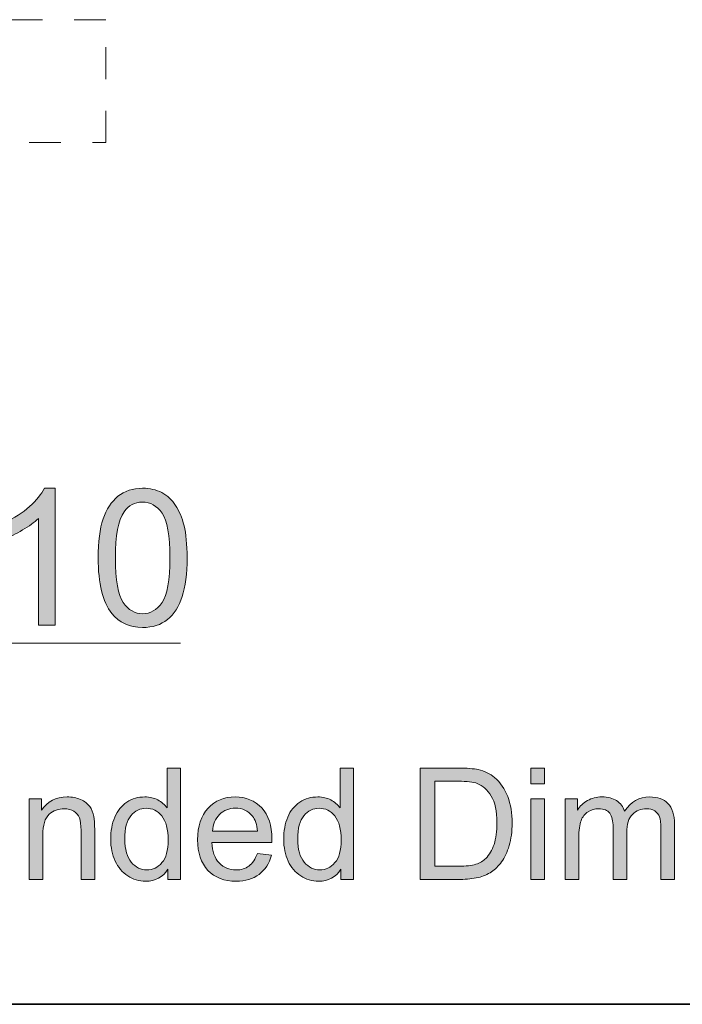
# Model space of a CAD drawing. Units: millimetres. Extents: x 0 to 250, y -250 to 0.
# Drawn here: x 209 to 231, y -250 to -217 of the extents above; entities that cross this region are included whole.
import ezdxf

# ---------------------------------------------------------------- set-up
doc = ezdxf.new("R2010")
doc.units = ezdxf.units.MM
doc.header["$MEASUREMENT"] = 0
for name, pattern in [('AI-Linetype-3824', [2.116667, 1.058333, -1.058333]), ('AI-Linetype-3825', [2.116667, 1.058333, -1.058333]), ('AI-Linetype-3826', [2.116667, 1.058333, -1.058333])]:
    doc.linetypes.add(name, pattern=pattern)
doc.layers.add('Layer 1', color=7, linetype='Continuous', lineweight=0)

# ---------------------------------------------------------------- blocks, each defined once
blk = doc.blocks.new('Block_3')
at = {"layer": 'Layer 1', "true_color": 0x000000, "transparency": 33554687}
h = blk.add_hatch(color=18, dxfattribs=at)
h.dxf.hatch_style = 2
edge = h.paths.add_edge_path()
edge.add_spline(control_points=[(212.135, -244.494), (212.135, -244.839), (212.208, -245.096), (212.353, -245.266), (212.498, -245.437), (212.669, -245.522), (212.867, -245.522), (213.066, -245.522), (213.235, -245.441), (213.374, -245.278), (213.513, -245.115), (213.583, -244.866), (213.583, -244.532), (213.583, -244.164), (213.512, -243.894), (213.37, -243.722), (213.229, -243.55), (213.054, -243.464), (212.846, -243.464), (212.644, -243.464), (212.475, -243.547), (212.339, -243.712), (212.203, -243.877), (212.135, -244.138), (212.135, -244.494)], knot_values=[0, 0, 0, 0, 1, 1, 1, 2, 2, 2, 3, 3, 3, 4, 4, 4, 5, 5, 5, 6, 6, 6, 7, 7, 7, 8, 8, 8, 8], degree=3, periodic=0)
edge = h.paths.add_edge_path()
edge.add_spline(control_points=[(213.576, -245.836), (213.576, -245.836), (213.576, -245.497), (213.576, -245.497), (213.405, -245.763), (213.154, -245.897), (212.824, -245.897), (212.609, -245.897), (212.412, -245.838), (212.233, -245.72), (212.053, -245.602), (211.914, -245.437), (211.815, -245.225), (211.716, -245.013), (211.666, -244.77), (211.666, -244.494), (211.666, -244.226), (211.711, -243.982), (211.801, -243.764), (211.89, -243.545), (212.024, -243.378), (212.203, -243.261), (212.382, -243.145), (212.582, -243.087), (212.803, -243.087), (212.965, -243.087), (213.11, -243.121), (213.236, -243.189), (213.363, -243.258), (213.466, -243.347), (213.545, -243.456), (213.545, -243.456), (213.545, -242.124), (213.545, -242.124), (213.545, -242.124), (213.998, -242.124), (213.998, -242.124), (213.998, -242.124), (213.998, -245.836), (213.998, -245.836), (213.998, -245.836), (213.576, -245.836), (213.576, -245.836)], knot_values=[0, 0, 0, 0, 1, 1, 1, 2, 2, 2, 3, 3, 3, 4, 4, 4, 5, 5, 5, 6, 6, 6, 7, 7, 7, 8, 8, 8, 9, 9, 9, 10, 10, 10, 11, 11, 11, 12, 12, 12, 13, 13, 13, 14, 14, 14, 14], degree=3, periodic=0)
h = blk.add_hatch(color=18, dxfattribs=at)
h.dxf.hatch_style = 2
edge = h.paths.add_edge_path()
edge.add_spline(control_points=[(217.902, -244.494), (217.902, -244.839), (217.975, -245.096), (218.12, -245.266), (218.265, -245.437), (218.437, -245.522), (218.634, -245.522), (218.833, -245.522), (219.002, -245.441), (219.142, -245.278), (219.281, -245.115), (219.351, -244.866), (219.351, -244.532), (219.351, -244.164), (219.28, -243.894), (219.138, -243.722), (218.996, -243.55), (218.822, -243.464), (218.614, -243.464), (218.411, -243.464), (218.242, -243.547), (218.106, -243.712), (217.97, -243.877), (217.902, -244.138), (217.902, -244.494)], knot_values=[0, 0, 0, 0, 1, 1, 1, 2, 2, 2, 3, 3, 3, 4, 4, 4, 5, 5, 5, 6, 6, 6, 7, 7, 7, 8, 8, 8, 8], degree=3, periodic=0)
edge = h.paths.add_edge_path()
edge.add_spline(control_points=[(219.343, -245.836), (219.343, -245.836), (219.343, -245.497), (219.343, -245.497), (219.173, -245.763), (218.922, -245.897), (218.591, -245.897), (218.377, -245.897), (218.18, -245.838), (218, -245.72), (217.82, -245.602), (217.681, -245.437), (217.582, -245.225), (217.484, -245.013), (217.434, -244.77), (217.434, -244.494), (217.434, -244.226), (217.479, -243.982), (217.568, -243.764), (217.658, -243.545), (217.792, -243.378), (217.971, -243.261), (218.15, -243.145), (218.35, -243.087), (218.571, -243.087), (218.733, -243.087), (218.877, -243.121), (219.004, -243.189), (219.13, -243.258), (219.233, -243.347), (219.313, -243.456), (219.313, -243.456), (219.313, -242.124), (219.313, -242.124), (219.313, -242.124), (219.766, -242.124), (219.766, -242.124), (219.766, -242.124), (219.766, -245.836), (219.766, -245.836), (219.766, -245.836), (219.343, -245.836), (219.343, -245.836)], knot_values=[0, 0, 0, 0, 1, 1, 1, 2, 2, 2, 3, 3, 3, 4, 4, 4, 5, 5, 5, 6, 6, 6, 7, 7, 7, 8, 8, 8, 9, 9, 9, 10, 10, 10, 11, 11, 11, 12, 12, 12, 13, 13, 13, 14, 14, 14, 14], degree=3, periodic=0)
h = blk.add_hatch(color=18, dxfattribs=at)
h.dxf.hatch_style = 2
edge = h.paths.add_edge_path()
edge.add_spline(control_points=[(222.472, -245.398), (222.472, -245.398), (223.265, -245.398), (223.265, -245.398), (223.509, -245.398), (223.702, -245.375), (223.841, -245.33), (223.98, -245.284), (224.091, -245.22), (224.174, -245.137), (224.29, -245.021), (224.381, -244.864), (224.446, -244.668), (224.511, -244.471), (224.543, -244.233), (224.543, -243.952), (224.543, -243.564), (224.479, -243.266), (224.352, -243.058), (224.225, -242.849), (224.07, -242.709), (223.888, -242.638), (223.756, -242.588), (223.544, -242.563), (223.252, -242.563), (223.252, -242.563), (222.472, -242.563), (222.472, -242.563), (222.472, -242.563), (222.472, -245.398), (222.472, -245.398)], knot_values=[0, 0, 0, 0, 1, 1, 1, 2, 2, 2, 3, 3, 3, 4, 4, 4, 5, 5, 5, 6, 6, 6, 7, 7, 7, 8, 8, 8, 9, 9, 9, 10, 10, 10, 10], degree=3, periodic=0)
edge = h.paths.add_edge_path()
edge.add_spline(control_points=[(221.981, -245.836), (221.981, -245.836), (221.981, -242.124), (221.981, -242.124), (221.981, -242.124), (223.26, -242.124), (223.26, -242.124), (223.548, -242.124), (223.768, -242.142), (223.92, -242.178), (224.133, -242.227), (224.314, -242.315), (224.465, -242.443), (224.661, -242.609), (224.807, -242.82), (224.904, -243.078), (225.001, -243.335), (225.05, -243.629), (225.05, -243.96), (225.05, -244.242), (225.017, -244.492), (224.951, -244.71), (224.885, -244.927), (224.801, -245.108), (224.698, -245.25), (224.595, -245.393), (224.482, -245.505), (224.36, -245.587), (224.237, -245.669), (224.09, -245.731), (223.917, -245.773), (223.744, -245.815), (223.545, -245.836), (223.321, -245.836), (223.321, -245.836), (221.981, -245.836), (221.981, -245.836)], knot_values=[0, 0, 0, 0, 1, 1, 1, 2, 2, 2, 3, 3, 3, 4, 4, 4, 5, 5, 5, 6, 6, 6, 7, 7, 7, 8, 8, 8, 9, 9, 9, 10, 10, 10, 11, 11, 11, 12, 12, 12, 12], degree=3, periodic=0)
h = blk.add_hatch(color=18, dxfattribs=at)
h.dxf.hatch_style = 2
edge = h.paths.add_edge_path()
edge.add_spline(control_points=[(225.67, -245.836), (225.67, -245.836), (225.67, -243.147), (225.67, -243.147), (225.67, -243.147), (226.126, -243.147), (226.126, -243.147), (226.126, -243.147), (226.126, -245.836), (226.126, -245.836), (226.126, -245.836), (225.67, -245.836), (225.67, -245.836)], knot_values=[0, 0, 0, 0, 1, 1, 1, 2, 2, 2, 3, 3, 3, 4, 4, 4, 4], degree=3, periodic=0)
edge = h.paths.add_edge_path()
edge.add_spline(control_points=[(225.67, -242.649), (225.67, -242.649), (225.67, -242.124), (225.67, -242.124), (225.67, -242.124), (226.126, -242.124), (226.126, -242.124), (226.126, -242.124), (226.126, -242.649), (226.126, -242.649), (226.126, -242.649), (225.67, -242.649), (225.67, -242.649)], knot_values=[0, 0, 0, 0, 1, 1, 1, 2, 2, 2, 3, 3, 3, 4, 4, 4, 4], degree=3, periodic=0)
h = blk.add_hatch(color=18, dxfattribs=at)
h.dxf.hatch_style = 2
edge = h.paths.add_edge_path()
edge.add_spline(control_points=[(208.947, -245.836), (208.947, -245.836), (208.947, -243.147), (208.947, -243.147), (208.947, -243.147), (209.358, -243.147), (209.358, -243.147), (209.358, -243.147), (209.358, -243.53), (209.358, -243.53), (209.555, -243.234), (209.84, -243.087), (210.213, -243.087), (210.375, -243.087), (210.524, -243.116), (210.66, -243.174), (210.796, -243.232), (210.898, -243.308), (210.965, -243.403), (211.033, -243.498), (211.08, -243.61), (211.107, -243.74), (211.124, -243.824), (211.132, -243.972), (211.132, -244.183), (211.132, -244.183), (211.132, -245.836), (211.132, -245.836), (211.132, -245.836), (210.676, -245.836), (210.676, -245.836), (210.676, -245.836), (210.676, -244.201), (210.676, -244.201), (210.676, -244.015), (210.659, -243.876), (210.623, -243.784), (210.588, -243.692), (210.525, -243.619), (210.435, -243.564), (210.344, -243.509), (210.239, -243.481), (210.117, -243.481), (209.923, -243.481), (209.755, -243.543), (209.615, -243.666), (209.473, -243.79), (209.403, -244.023), (209.403, -244.368), (209.403, -244.368), (209.403, -245.836), (209.403, -245.836), (209.403, -245.836), (208.947, -245.836), (208.947, -245.836)], knot_values=[0, 0, 0, 0, 1, 1, 1, 2, 2, 2, 3, 3, 3, 4, 4, 4, 5, 5, 5, 6, 6, 6, 7, 7, 7, 8, 8, 8, 9, 9, 9, 10, 10, 10, 11, 11, 11, 12, 12, 12, 13, 13, 13, 14, 14, 14, 15, 15, 15, 16, 16, 16, 17, 17, 17, 18, 18, 18, 18], degree=3, periodic=0)
h = blk.add_hatch(color=18, dxfattribs=at)
h.dxf.hatch_style = 2
edge = h.paths.add_edge_path()
edge.add_spline(control_points=[(215.059, -244.233), (215.059, -244.233), (216.56, -244.233), (216.56, -244.233), (216.54, -244.008), (216.483, -243.838), (216.388, -243.725), (216.243, -243.549), (216.055, -243.461), (215.824, -243.461), (215.614, -243.461), (215.439, -243.531), (215.296, -243.672), (215.153, -243.811), (215.074, -243.999), (215.059, -244.233)], knot_values=[0, 0, 0, 0, 1, 1, 1, 2, 2, 2, 3, 3, 3, 4, 4, 4, 5, 5, 5, 5], degree=3, periodic=0)
edge = h.paths.add_edge_path()
edge.add_spline(control_points=[(216.555, -244.97), (216.555, -244.97), (217.026, -245.029), (217.026, -245.029), (216.952, -245.304), (216.815, -245.517), (216.614, -245.669), (216.413, -245.821), (216.156, -245.897), (215.844, -245.897), (215.451, -245.897), (215.139, -245.776), (214.908, -245.534), (214.678, -245.291), (214.563, -244.952), (214.563, -244.515), (214.563, -244.062), (214.679, -243.711), (214.912, -243.461), (215.145, -243.212), (215.447, -243.087), (215.819, -243.087), (216.178, -243.087), (216.472, -243.209), (216.7, -243.454), (216.927, -243.698), (217.042, -244.043), (217.042, -244.487), (217.042, -244.514), (217.04, -244.554), (217.039, -244.608), (217.039, -244.608), (215.034, -244.608), (215.034, -244.608), (215.051, -244.904), (215.134, -245.13), (215.285, -245.287), (215.435, -245.444), (215.622, -245.522), (215.846, -245.522), (216.014, -245.522), (216.156, -245.478), (216.274, -245.391), (216.392, -245.303), (216.486, -245.163), (216.555, -244.97)], knot_values=[0, 0, 0, 0, 1, 1, 1, 2, 2, 2, 3, 3, 3, 4, 4, 4, 5, 5, 5, 6, 6, 6, 7, 7, 7, 8, 8, 8, 9, 9, 9, 10, 10, 10, 11, 11, 11, 12, 12, 12, 13, 13, 13, 14, 14, 14, 15, 15, 15, 15], degree=3, periodic=0)
h = blk.add_hatch(color=18, dxfattribs=at)
h.dxf.hatch_style = 2
edge = h.paths.add_edge_path()
edge.add_spline(control_points=[(226.819, -245.836), (226.819, -245.836), (226.819, -243.147), (226.819, -243.147), (226.819, -243.147), (227.227, -243.147), (227.227, -243.147), (227.227, -243.147), (227.227, -243.524), (227.227, -243.524), (227.311, -243.393), (227.423, -243.287), (227.564, -243.207), (227.703, -243.127), (227.863, -243.087), (228.042, -243.087), (228.241, -243.087), (228.404, -243.128), (228.532, -243.211), (228.659, -243.293), (228.749, -243.409), (228.801, -243.558), (229.014, -243.244), (229.291, -243.087), (229.632, -243.087), (229.899, -243.087), (230.104, -243.16), (230.247, -243.308), (230.391, -243.456), (230.462, -243.683), (230.462, -243.991), (230.462, -243.991), (230.462, -245.836), (230.462, -245.836), (230.462, -245.836), (230.009, -245.836), (230.009, -245.836), (230.009, -245.836), (230.009, -244.143), (230.009, -244.143), (230.009, -243.96), (229.994, -243.829), (229.965, -243.749), (229.935, -243.669), (229.882, -243.604), (229.804, -243.555), (229.726, -243.506), (229.635, -243.481), (229.531, -243.481), (229.342, -243.481), (229.184, -243.544), (229.06, -243.67), (228.935, -243.796), (228.872, -243.997), (228.872, -244.274), (228.872, -244.274), (228.872, -245.836), (228.872, -245.836), (228.872, -245.836), (228.417, -245.836), (228.417, -245.836), (228.417, -245.836), (228.417, -244.089), (228.417, -244.089), (228.417, -243.887), (228.379, -243.735), (228.305, -243.633), (228.231, -243.532), (228.11, -243.481), (227.941, -243.481), (227.812, -243.481), (227.694, -243.516), (227.585, -243.583), (227.476, -243.65), (227.397, -243.749), (227.348, -243.879), (227.299, -244.009), (227.275, -244.196), (227.275, -244.441), (227.275, -244.441), (227.275, -245.836), (227.275, -245.836), (227.275, -245.836), (226.819, -245.836), (226.819, -245.836)], knot_values=[0, 0, 0, 0, 1, 1, 1, 2, 2, 2, 3, 3, 3, 4, 4, 4, 5, 5, 5, 6, 6, 6, 7, 7, 7, 8, 8, 8, 9, 9, 9, 10, 10, 10, 11, 11, 11, 12, 12, 12, 13, 13, 13, 14, 14, 14, 15, 15, 15, 16, 16, 16, 17, 17, 17, 18, 18, 18, 19, 19, 19, 20, 20, 20, 21, 21, 21, 22, 22, 22, 23, 23, 23, 24, 24, 24, 25, 25, 25, 26, 26, 26, 27, 27, 27, 28, 28, 28, 28], degree=3, periodic=0)
at = {"layer": 'Layer 1'}
for points, knots in [([(213.576, -245.836), (213.576, -245.836), (213.576, -245.497), (213.576, -245.497), (213.405, -245.763), (213.154, -245.897), (212.824, -245.897), (212.609, -245.897), (212.412, -245.838), (212.233, -245.72), (212.053, -245.602), (211.914, -245.437), (211.815, -245.225), (211.716, -245.013), (211.666, -244.77), (211.666, -244.494), (211.666, -244.226), (211.711, -243.982), (211.801, -243.764), (211.89, -243.545), (212.024, -243.378), (212.203, -243.261), (212.382, -243.145), (212.582, -243.087), (212.803, -243.087), (212.965, -243.087), (213.11, -243.121), (213.236, -243.189), (213.363, -243.258), (213.466, -243.347), (213.545, -243.456), (213.545, -243.456), (213.545, -242.124), (213.545, -242.124), (213.545, -242.124), (213.998, -242.124), (213.998, -242.124), (213.998, -242.124), (213.998, -245.836), (213.998, -245.836), (213.998, -245.836), (213.576, -245.836), (213.576, -245.836)], [0, 0, 0, 0, 1, 1, 1, 2, 2, 2, 3, 3, 3, 4, 4, 4, 5, 5, 5, 6, 6, 6, 7, 7, 7, 8, 8, 8, 9, 9, 9, 10, 10, 10, 11, 11, 11, 12, 12, 12, 13, 13, 13, 14, 14, 14, 14]), ([(219.343, -245.836), (219.343, -245.836), (219.343, -245.497), (219.343, -245.497), (219.173, -245.763), (218.922, -245.897), (218.591, -245.897), (218.377, -245.897), (218.18, -245.838), (218, -245.72), (217.82, -245.602), (217.681, -245.437), (217.582, -245.225), (217.484, -245.013), (217.434, -244.77), (217.434, -244.494), (217.434, -244.226), (217.479, -243.982), (217.568, -243.764), (217.658, -243.545), (217.792, -243.378), (217.971, -243.261), (218.15, -243.145), (218.35, -243.087), (218.571, -243.087), (218.733, -243.087), (218.877, -243.121), (219.004, -243.189), (219.13, -243.258), (219.233, -243.347), (219.313, -243.456), (219.313, -243.456), (219.313, -242.124), (219.313, -242.124), (219.313, -242.124), (219.766, -242.124), (219.766, -242.124), (219.766, -242.124), (219.766, -245.836), (219.766, -245.836), (219.766, -245.836), (219.343, -245.836), (219.343, -245.836)], [0, 0, 0, 0, 1, 1, 1, 2, 2, 2, 3, 3, 3, 4, 4, 4, 5, 5, 5, 6, 6, 6, 7, 7, 7, 8, 8, 8, 9, 9, 9, 10, 10, 10, 11, 11, 11, 12, 12, 12, 13, 13, 13, 14, 14, 14, 14]), ([(221.981, -245.836), (221.981, -245.836), (221.981, -242.124), (221.981, -242.124), (221.981, -242.124), (223.26, -242.124), (223.26, -242.124), (223.548, -242.124), (223.768, -242.142), (223.92, -242.178), (224.133, -242.227), (224.314, -242.315), (224.465, -242.443), (224.661, -242.609), (224.807, -242.82), (224.904, -243.078), (225.001, -243.335), (225.05, -243.629), (225.05, -243.96), (225.05, -244.242), (225.017, -244.492), (224.951, -244.71), (224.885, -244.927), (224.801, -245.108), (224.698, -245.25), (224.595, -245.393), (224.482, -245.505), (224.36, -245.587), (224.237, -245.669), (224.09, -245.731), (223.917, -245.773), (223.744, -245.815), (223.545, -245.836), (223.321, -245.836), (223.321, -245.836), (221.981, -245.836), (221.981, -245.836)], [0, 0, 0, 0, 1, 1, 1, 2, 2, 2, 3, 3, 3, 4, 4, 4, 5, 5, 5, 6, 6, 6, 7, 7, 7, 8, 8, 8, 9, 9, 9, 10, 10, 10, 11, 11, 11, 12, 12, 12, 12]), ([(225.67, -242.649), (225.67, -242.649), (225.67, -242.124), (225.67, -242.124), (225.67, -242.124), (226.126, -242.124), (226.126, -242.124), (226.126, -242.124), (226.126, -242.649), (226.126, -242.649), (226.126, -242.649), (225.67, -242.649), (225.67, -242.649)], [0, 0, 0, 0, 1, 1, 1, 2, 2, 2, 3, 3, 3, 4, 4, 4, 4]), ([(222.472, -245.398), (222.472, -245.398), (223.265, -245.398), (223.265, -245.398), (223.509, -245.398), (223.702, -245.375), (223.841, -245.33), (223.98, -245.284), (224.091, -245.22), (224.174, -245.137), (224.29, -245.021), (224.381, -244.864), (224.446, -244.668), (224.511, -244.471), (224.543, -244.233), (224.543, -243.952), (224.543, -243.564), (224.479, -243.266), (224.352, -243.058), (224.225, -242.849), (224.07, -242.709), (223.888, -242.638), (223.756, -242.588), (223.544, -242.563), (223.252, -242.563), (223.252, -242.563), (222.472, -242.563), (222.472, -242.563), (222.472, -242.563), (222.472, -245.398), (222.472, -245.398)], [0, 0, 0, 0, 1, 1, 1, 2, 2, 2, 3, 3, 3, 4, 4, 4, 5, 5, 5, 6, 6, 6, 7, 7, 7, 8, 8, 8, 9, 9, 9, 10, 10, 10, 10]), ([(208.947, -245.836), (208.947, -245.836), (208.947, -243.147), (208.947, -243.147), (208.947, -243.147), (209.358, -243.147), (209.358, -243.147), (209.358, -243.147), (209.358, -243.53), (209.358, -243.53), (209.555, -243.234), (209.84, -243.087), (210.213, -243.087), (210.375, -243.087), (210.524, -243.116), (210.66, -243.174), (210.796, -243.232), (210.898, -243.308), (210.965, -243.403), (211.033, -243.498), (211.08, -243.61), (211.107, -243.74), (211.124, -243.824), (211.132, -243.972), (211.132, -244.183), (211.132, -244.183), (211.132, -245.836), (211.132, -245.836), (211.132, -245.836), (210.676, -245.836), (210.676, -245.836), (210.676, -245.836), (210.676, -244.201), (210.676, -244.201), (210.676, -244.015), (210.659, -243.876), (210.623, -243.784), (210.588, -243.692), (210.525, -243.619), (210.435, -243.564), (210.344, -243.509), (210.239, -243.481), (210.117, -243.481), (209.923, -243.481), (209.755, -243.543), (209.615, -243.666), (209.473, -243.79), (209.403, -244.023), (209.403, -244.368), (209.403, -244.368), (209.403, -245.836), (209.403, -245.836), (209.403, -245.836), (208.947, -245.836), (208.947, -245.836)], [0, 0, 0, 0, 1, 1, 1, 2, 2, 2, 3, 3, 3, 4, 4, 4, 5, 5, 5, 6, 6, 6, 7, 7, 7, 8, 8, 8, 9, 9, 9, 10, 10, 10, 11, 11, 11, 12, 12, 12, 13, 13, 13, 14, 14, 14, 15, 15, 15, 16, 16, 16, 17, 17, 17, 18, 18, 18, 18]), ([(216.555, -244.97), (216.555, -244.97), (217.026, -245.029), (217.026, -245.029), (216.952, -245.304), (216.815, -245.517), (216.614, -245.669), (216.413, -245.821), (216.156, -245.897), (215.844, -245.897), (215.451, -245.897), (215.139, -245.776), (214.908, -245.534), (214.678, -245.291), (214.563, -244.952), (214.563, -244.515), (214.563, -244.062), (214.679, -243.711), (214.912, -243.461), (215.145, -243.212), (215.447, -243.087), (215.819, -243.087), (216.178, -243.087), (216.472, -243.209), (216.7, -243.454), (216.927, -243.698), (217.042, -244.043), (217.042, -244.487), (217.042, -244.514), (217.04, -244.554), (217.039, -244.608), (217.039, -244.608), (215.034, -244.608), (215.034, -244.608), (215.051, -244.904), (215.134, -245.13), (215.285, -245.287), (215.435, -245.444), (215.622, -245.522), (215.846, -245.522), (216.014, -245.522), (216.156, -245.478), (216.274, -245.391), (216.392, -245.303), (216.486, -245.163), (216.555, -244.97)], [0, 0, 0, 0, 1, 1, 1, 2, 2, 2, 3, 3, 3, 4, 4, 4, 5, 5, 5, 6, 6, 6, 7, 7, 7, 8, 8, 8, 9, 9, 9, 10, 10, 10, 11, 11, 11, 12, 12, 12, 13, 13, 13, 14, 14, 14, 15, 15, 15, 15]), ([(225.67, -245.836), (225.67, -245.836), (225.67, -243.147), (225.67, -243.147), (225.67, -243.147), (226.126, -243.147), (226.126, -243.147), (226.126, -243.147), (226.126, -245.836), (226.126, -245.836), (226.126, -245.836), (225.67, -245.836), (225.67, -245.836)], [0, 0, 0, 0, 1, 1, 1, 2, 2, 2, 3, 3, 3, 4, 4, 4, 4]), ([(226.819, -245.836), (226.819, -245.836), (226.819, -243.147), (226.819, -243.147), (226.819, -243.147), (227.227, -243.147), (227.227, -243.147), (227.227, -243.147), (227.227, -243.524), (227.227, -243.524), (227.311, -243.393), (227.423, -243.287), (227.564, -243.207), (227.703, -243.127), (227.863, -243.087), (228.042, -243.087), (228.241, -243.087), (228.404, -243.128), (228.532, -243.211), (228.659, -243.293), (228.749, -243.409), (228.801, -243.558), (229.014, -243.244), (229.291, -243.087), (229.632, -243.087), (229.899, -243.087), (230.104, -243.16), (230.247, -243.308), (230.391, -243.456), (230.462, -243.683), (230.462, -243.991), (230.462, -243.991), (230.462, -245.836), (230.462, -245.836), (230.462, -245.836), (230.009, -245.836), (230.009, -245.836), (230.009, -245.836), (230.009, -244.143), (230.009, -244.143), (230.009, -243.96), (229.994, -243.829), (229.965, -243.749), (229.935, -243.669), (229.882, -243.604), (229.804, -243.555), (229.726, -243.506), (229.635, -243.481), (229.531, -243.481), (229.342, -243.481), (229.184, -243.544), (229.06, -243.67), (228.935, -243.796), (228.872, -243.997), (228.872, -244.274), (228.872, -244.274), (228.872, -245.836), (228.872, -245.836), (228.872, -245.836), (228.417, -245.836), (228.417, -245.836), (228.417, -245.836), (228.417, -244.089), (228.417, -244.089), (228.417, -243.887), (228.379, -243.735), (228.305, -243.633), (228.231, -243.532), (228.11, -243.481), (227.941, -243.481), (227.812, -243.481), (227.694, -243.516), (227.585, -243.583), (227.476, -243.65), (227.397, -243.749), (227.348, -243.879), (227.299, -244.009), (227.275, -244.196), (227.275, -244.441), (227.275, -244.441), (227.275, -245.836), (227.275, -245.836), (227.275, -245.836), (226.819, -245.836), (226.819, -245.836)], [0, 0, 0, 0, 1, 1, 1, 2, 2, 2, 3, 3, 3, 4, 4, 4, 5, 5, 5, 6, 6, 6, 7, 7, 7, 8, 8, 8, 9, 9, 9, 10, 10, 10, 11, 11, 11, 12, 12, 12, 13, 13, 13, 14, 14, 14, 15, 15, 15, 16, 16, 16, 17, 17, 17, 18, 18, 18, 19, 19, 19, 20, 20, 20, 21, 21, 21, 22, 22, 22, 23, 23, 23, 24, 24, 24, 25, 25, 25, 26, 26, 26, 27, 27, 27, 28, 28, 28, 28]), ([(212.135, -244.494), (212.135, -244.839), (212.208, -245.096), (212.353, -245.266), (212.498, -245.437), (212.669, -245.522), (212.867, -245.522), (213.066, -245.522), (213.235, -245.441), (213.374, -245.278), (213.513, -245.115), (213.583, -244.866), (213.583, -244.532), (213.583, -244.164), (213.512, -243.894), (213.37, -243.722), (213.229, -243.55), (213.054, -243.464), (212.846, -243.464), (212.644, -243.464), (212.475, -243.547), (212.339, -243.712), (212.203, -243.877), (212.135, -244.138), (212.135, -244.494)], [0, 0, 0, 0, 1, 1, 1, 2, 2, 2, 3, 3, 3, 4, 4, 4, 5, 5, 5, 6, 6, 6, 7, 7, 7, 8, 8, 8, 8]), ([(215.059, -244.233), (215.059, -244.233), (216.56, -244.233), (216.56, -244.233), (216.54, -244.008), (216.483, -243.838), (216.388, -243.725), (216.243, -243.549), (216.055, -243.461), (215.824, -243.461), (215.614, -243.461), (215.439, -243.531), (215.296, -243.672), (215.153, -243.811), (215.074, -243.999), (215.059, -244.233)], [0, 0, 0, 0, 1, 1, 1, 2, 2, 2, 3, 3, 3, 4, 4, 4, 5, 5, 5, 5]), ([(217.902, -244.494), (217.902, -244.839), (217.975, -245.096), (218.12, -245.266), (218.265, -245.437), (218.437, -245.522), (218.634, -245.522), (218.833, -245.522), (219.002, -245.441), (219.142, -245.278), (219.281, -245.115), (219.351, -244.866), (219.351, -244.532), (219.351, -244.164), (219.28, -243.894), (219.138, -243.722), (218.996, -243.55), (218.822, -243.464), (218.614, -243.464), (218.411, -243.464), (218.242, -243.547), (218.106, -243.712), (217.97, -243.877), (217.902, -244.138), (217.902, -244.494)], [0, 0, 0, 0, 1, 1, 1, 2, 2, 2, 3, 3, 3, 4, 4, 4, 5, 5, 5, 6, 6, 6, 7, 7, 7, 8, 8, 8, 8])]:
    blk.add_open_spline(points, degree=3, knots=knots, dxfattribs=at)
blk = doc.blocks.new('Block_2')
at = {"layer": 'Layer 1'}
blk.add_blockref('Block_3', (0, 0), dxfattribs=at)
blk = doc.blocks.new('Block_48')
at = {"layer": 'Layer 1', "true_color": 0x000000, "transparency": 33554687}
h = blk.add_hatch(color=18, dxfattribs=at)
h.dxf.hatch_style = 2
edge = h.paths.add_edge_path()
edge.add_spline(control_points=[(202.721, -233.969), (202.721, -233.969), (200.418, -236.549), (200.418, -236.549), (200.577, -236.679), (200.724, -236.77), (200.858, -236.822), (201.034, -236.89), (201.224, -236.924), (201.429, -236.924), (201.879, -236.924), (202.251, -236.765), (202.545, -236.447), (202.838, -236.128), (202.985, -235.682), (202.985, -235.107), (202.985, -234.677), (202.897, -234.298), (202.721, -233.969)], knot_values=[0, 0, 0, 0, 1, 1, 1, 2, 2, 2, 3, 3, 3, 4, 4, 4, 5, 5, 5, 6, 6, 6, 6], degree=3, periodic=0)
edge = h.paths.add_edge_path()
edge.add_spline(control_points=[(202.467, -233.65), (202.273, -233.497), (202.103, -233.392), (201.957, -233.337), (201.811, -233.281), (201.64, -233.253), (201.444, -233.253), (200.991, -233.253), (200.617, -233.406), (200.322, -233.713), (200.026, -234.02), (199.878, -234.479), (199.878, -235.088), (199.878, -235.328), (199.901, -235.541), (199.946, -235.727), (199.98, -235.866), (200.049, -236.036), (200.154, -236.239), (200.154, -236.239), (202.467, -233.65), (202.467, -233.65)], knot_values=[0, 0, 0, 0, 1, 1, 1, 2, 2, 2, 3, 3, 3, 4, 4, 4, 5, 5, 5, 6, 6, 6, 7, 7, 7, 7], degree=3, periodic=0)
edge = h.paths.add_edge_path()
edge.add_spline(control_points=[(202.839, -233.231), (202.839, -233.231), (203.36, -232.648), (203.36, -232.648), (203.36, -232.648), (203.667, -232.909), (203.667, -232.909), (203.667, -232.909), (203.121, -233.523), (203.121, -233.523), (203.299, -233.787), (203.419, -234.019), (203.481, -234.217), (203.564, -234.478), (203.605, -234.769), (203.605, -235.092), (203.605, -235.557), (203.511, -235.971), (203.323, -236.335), (203.135, -236.699), (202.871, -236.974), (202.531, -237.16), (202.191, -237.346), (201.83, -237.439), (201.447, -237.439), (201.162, -237.439), (200.903, -237.398), (200.672, -237.318), (200.494, -237.256), (200.286, -237.137), (200.049, -236.961), (200.049, -236.961), (199.528, -237.544), (199.528, -237.544), (199.528, -237.544), (199.221, -237.284), (199.221, -237.284), (199.221, -237.284), (199.767, -236.673), (199.767, -236.673), (199.564, -236.365), (199.429, -236.102), (199.36, -235.884), (199.292, -235.666), (199.258, -235.404), (199.258, -235.098), (199.258, -234.631), (199.351, -234.215), (199.537, -233.85), (199.723, -233.485), (199.984, -233.209), (200.32, -233.02), (200.656, -232.832), (201.03, -232.738), (201.441, -232.738), (201.718, -232.738), (201.96, -232.775), (202.168, -232.848), (202.376, -232.922), (202.6, -233.049), (202.839, -233.231)], knot_values=[0, 0, 0, 0, 1, 1, 1, 2, 2, 2, 3, 3, 3, 4, 4, 4, 5, 5, 5, 6, 6, 6, 7, 7, 7, 8, 8, 8, 9, 9, 9, 10, 10, 10, 11, 11, 11, 12, 12, 12, 13, 13, 13, 14, 14, 14, 15, 15, 15, 16, 16, 16, 17, 17, 17, 18, 18, 18, 19, 19, 19, 20, 20, 20, 20], degree=3, periodic=0)
h = blk.add_hatch(color=18, dxfattribs=at)
h.dxf.hatch_style = 2
edge = h.paths.add_edge_path()
edge.add_spline(control_points=[(206.275, -237.361), (206.275, -237.361), (205.717, -237.361), (205.717, -237.361), (205.717, -237.361), (205.717, -233.805), (205.717, -233.805), (205.582, -233.933), (205.406, -234.061), (205.188, -234.189), (204.97, -234.317), (204.774, -234.414), (204.6, -234.478), (204.6, -234.478), (204.6, -233.938), (204.6, -233.938), (204.913, -233.791), (205.185, -233.614), (205.419, -233.405), (205.653, -233.196), (205.818, -232.994), (205.915, -232.797), (205.915, -232.797), (206.275, -232.797), (206.275, -232.797), (206.275, -232.797), (206.275, -237.361), (206.275, -237.361)], knot_values=[0, 0, 0, 0, 1, 1, 1, 2, 2, 2, 3, 3, 3, 4, 4, 4, 5, 5, 5, 6, 6, 6, 7, 7, 7, 8, 8, 8, 9, 9, 9, 9], degree=3, periodic=0)
h = blk.add_hatch(color=18, dxfattribs=at)
h.dxf.hatch_style = 2
edge = h.paths.add_edge_path()
edge.add_spline(control_points=[(209.813, -237.361), (209.813, -237.361), (209.255, -237.361), (209.255, -237.361), (209.255, -237.361), (209.255, -233.805), (209.255, -233.805), (209.12, -233.933), (208.944, -234.061), (208.726, -234.189), (208.508, -234.317), (208.312, -234.414), (208.139, -234.478), (208.139, -234.478), (208.139, -233.938), (208.139, -233.938), (208.451, -233.791), (208.724, -233.614), (208.957, -233.405), (209.191, -233.196), (209.356, -232.994), (209.453, -232.797), (209.453, -232.797), (209.813, -232.797), (209.813, -232.797), (209.813, -232.797), (209.813, -237.361), (209.813, -237.361)], knot_values=[0, 0, 0, 0, 1, 1, 1, 2, 2, 2, 3, 3, 3, 4, 4, 4, 5, 5, 5, 6, 6, 6, 7, 7, 7, 8, 8, 8, 9, 9, 9, 9], degree=3, periodic=0)
h = blk.add_hatch(color=18, dxfattribs=at)
h.dxf.hatch_style = 2
edge = h.paths.add_edge_path()
edge.add_spline(control_points=[(211.822, -235.119), (211.822, -235.866), (211.909, -236.362), (212.084, -236.609), (212.259, -236.856), (212.474, -236.98), (212.731, -236.98), (212.987, -236.98), (213.202, -236.856), (213.377, -236.608), (213.551, -236.36), (213.639, -235.864), (213.639, -235.119), (213.639, -234.371), (213.551, -233.874), (213.377, -233.628), (213.202, -233.382), (212.985, -233.259), (212.724, -233.259), (212.468, -233.259), (212.263, -233.368), (212.11, -233.585), (211.918, -233.862), (211.822, -234.373), (211.822, -235.119)], knot_values=[0, 0, 0, 0, 1, 1, 1, 2, 2, 2, 3, 3, 3, 4, 4, 4, 5, 5, 5, 6, 6, 6, 7, 7, 7, 8, 8, 8, 8], degree=3, periodic=0)
edge = h.paths.add_edge_path()
edge.add_spline(control_points=[(211.248, -235.119), (211.248, -234.582), (211.304, -234.15), (211.414, -233.822), (211.525, -233.494), (211.689, -233.242), (211.907, -233.064), (212.125, -232.886), (212.4, -232.797), (212.731, -232.797), (212.974, -232.797), (213.188, -232.846), (213.372, -232.944), (213.556, -233.043), (213.708, -233.184), (213.828, -233.369), (213.948, -233.554), (214.042, -233.78), (214.11, -234.045), (214.178, -234.311), (214.213, -234.669), (214.213, -235.119), (214.213, -235.653), (214.158, -236.083), (214.048, -236.411), (213.939, -236.739), (213.775, -236.992), (213.557, -237.171), (213.339, -237.349), (213.063, -237.439), (212.731, -237.439), (212.292, -237.439), (211.948, -237.282), (211.698, -236.967), (211.398, -236.589), (211.248, -235.973), (211.248, -235.119)], knot_values=[0, 0, 0, 0, 1, 1, 1, 2, 2, 2, 3, 3, 3, 4, 4, 4, 5, 5, 5, 6, 6, 6, 7, 7, 7, 8, 8, 8, 9, 9, 9, 10, 10, 10, 11, 11, 11, 12, 12, 12, 12], degree=3, periodic=0)
at = {"layer": 'Layer 1'}
for points, knots in [([(202.839, -233.231), (202.839, -233.231), (203.36, -232.648), (203.36, -232.648), (203.36, -232.648), (203.667, -232.909), (203.667, -232.909), (203.667, -232.909), (203.121, -233.523), (203.121, -233.523), (203.299, -233.787), (203.419, -234.019), (203.481, -234.217), (203.564, -234.478), (203.605, -234.769), (203.605, -235.092), (203.605, -235.557), (203.511, -235.971), (203.323, -236.335), (203.135, -236.699), (202.871, -236.974), (202.531, -237.16), (202.191, -237.346), (201.83, -237.439), (201.447, -237.439), (201.162, -237.439), (200.903, -237.398), (200.672, -237.318), (200.494, -237.256), (200.286, -237.137), (200.049, -236.961), (200.049, -236.961), (199.528, -237.544), (199.528, -237.544), (199.528, -237.544), (199.221, -237.284), (199.221, -237.284), (199.221, -237.284), (199.767, -236.673), (199.767, -236.673), (199.564, -236.365), (199.429, -236.102), (199.36, -235.884), (199.292, -235.666), (199.258, -235.404), (199.258, -235.098), (199.258, -234.631), (199.351, -234.215), (199.537, -233.85), (199.723, -233.485), (199.984, -233.209), (200.32, -233.02), (200.656, -232.832), (201.03, -232.738), (201.441, -232.738), (201.718, -232.738), (201.96, -232.775), (202.168, -232.848), (202.376, -232.922), (202.6, -233.049), (202.839, -233.231)], [0, 0, 0, 0, 1, 1, 1, 2, 2, 2, 3, 3, 3, 4, 4, 4, 5, 5, 5, 6, 6, 6, 7, 7, 7, 8, 8, 8, 9, 9, 9, 10, 10, 10, 11, 11, 11, 12, 12, 12, 13, 13, 13, 14, 14, 14, 15, 15, 15, 16, 16, 16, 17, 17, 17, 18, 18, 18, 19, 19, 19, 20, 20, 20, 20]), ([(206.275, -237.361), (206.275, -237.361), (205.717, -237.361), (205.717, -237.361), (205.717, -237.361), (205.717, -233.805), (205.717, -233.805), (205.582, -233.933), (205.406, -234.061), (205.188, -234.189), (204.97, -234.317), (204.774, -234.414), (204.6, -234.478), (204.6, -234.478), (204.6, -233.938), (204.6, -233.938), (204.913, -233.791), (205.185, -233.614), (205.419, -233.405), (205.653, -233.196), (205.818, -232.994), (205.915, -232.797), (205.915, -232.797), (206.275, -232.797), (206.275, -232.797), (206.275, -232.797), (206.275, -237.361), (206.275, -237.361)], [0, 0, 0, 0, 1, 1, 1, 2, 2, 2, 3, 3, 3, 4, 4, 4, 5, 5, 5, 6, 6, 6, 7, 7, 7, 8, 8, 8, 9, 9, 9, 9]), ([(209.813, -237.361), (209.813, -237.361), (209.255, -237.361), (209.255, -237.361), (209.255, -237.361), (209.255, -233.805), (209.255, -233.805), (209.12, -233.933), (208.944, -234.061), (208.726, -234.189), (208.508, -234.317), (208.312, -234.414), (208.139, -234.478), (208.139, -234.478), (208.139, -233.938), (208.139, -233.938), (208.451, -233.791), (208.724, -233.614), (208.957, -233.405), (209.191, -233.196), (209.356, -232.994), (209.453, -232.797), (209.453, -232.797), (209.813, -232.797), (209.813, -232.797), (209.813, -232.797), (209.813, -237.361), (209.813, -237.361)], [0, 0, 0, 0, 1, 1, 1, 2, 2, 2, 3, 3, 3, 4, 4, 4, 5, 5, 5, 6, 6, 6, 7, 7, 7, 8, 8, 8, 9, 9, 9, 9]), ([(211.248, -235.119), (211.248, -234.582), (211.304, -234.15), (211.414, -233.822), (211.525, -233.494), (211.689, -233.242), (211.907, -233.064), (212.125, -232.886), (212.4, -232.797), (212.731, -232.797), (212.974, -232.797), (213.188, -232.846), (213.372, -232.944), (213.556, -233.043), (213.708, -233.184), (213.828, -233.369), (213.948, -233.554), (214.042, -233.78), (214.11, -234.045), (214.178, -234.311), (214.213, -234.669), (214.213, -235.119), (214.213, -235.653), (214.158, -236.083), (214.048, -236.411), (213.939, -236.739), (213.775, -236.992), (213.557, -237.171), (213.339, -237.349), (213.063, -237.439), (212.731, -237.439), (212.292, -237.439), (211.948, -237.282), (211.698, -236.967), (211.398, -236.589), (211.248, -235.973), (211.248, -235.119)], [0, 0, 0, 0, 1, 1, 1, 2, 2, 2, 3, 3, 3, 4, 4, 4, 5, 5, 5, 6, 6, 6, 7, 7, 7, 8, 8, 8, 9, 9, 9, 10, 10, 10, 11, 11, 11, 12, 12, 12, 12]), ([(202.467, -233.65), (202.273, -233.497), (202.103, -233.392), (201.957, -233.337), (201.811, -233.281), (201.64, -233.253), (201.444, -233.253), (200.991, -233.253), (200.617, -233.406), (200.322, -233.713), (200.026, -234.02), (199.878, -234.479), (199.878, -235.088), (199.878, -235.328), (199.901, -235.541), (199.946, -235.727), (199.98, -235.866), (200.049, -236.036), (200.154, -236.239), (200.154, -236.239), (202.467, -233.65), (202.467, -233.65)], [0, 0, 0, 0, 1, 1, 1, 2, 2, 2, 3, 3, 3, 4, 4, 4, 5, 5, 5, 6, 6, 6, 7, 7, 7, 7]), ([(211.822, -235.119), (211.822, -235.866), (211.909, -236.362), (212.084, -236.609), (212.259, -236.856), (212.474, -236.98), (212.731, -236.98), (212.987, -236.98), (213.202, -236.856), (213.377, -236.608), (213.551, -236.36), (213.639, -235.864), (213.639, -235.119), (213.639, -234.371), (213.551, -233.874), (213.377, -233.628), (213.202, -233.382), (212.985, -233.259), (212.724, -233.259), (212.468, -233.259), (212.263, -233.368), (212.11, -233.585), (211.918, -233.862), (211.822, -234.373), (211.822, -235.119)], [0, 0, 0, 0, 1, 1, 1, 2, 2, 2, 3, 3, 3, 4, 4, 4, 5, 5, 5, 6, 6, 6, 7, 7, 7, 8, 8, 8, 8]), ([(202.721, -233.969), (202.721, -233.969), (200.418, -236.549), (200.418, -236.549), (200.577, -236.679), (200.724, -236.77), (200.858, -236.822), (201.034, -236.89), (201.224, -236.924), (201.429, -236.924), (201.879, -236.924), (202.251, -236.765), (202.545, -236.447), (202.838, -236.128), (202.985, -235.682), (202.985, -235.107), (202.985, -234.677), (202.897, -234.298), (202.721, -233.969)], [0, 0, 0, 0, 1, 1, 1, 2, 2, 2, 3, 3, 3, 4, 4, 4, 5, 5, 5, 6, 6, 6, 6])]:
    blk.add_open_spline(points, degree=3, knots=knots, dxfattribs=at)
blk = doc.blocks.new('Block_47')
at = {"layer": 'Layer 1'}
blk.add_blockref('Block_48', (0, 0), dxfattribs=at)
blk = doc.blocks.new('Block_46')
at = {"layer": 'Layer 1'}
blk.add_blockref('Block_47', (0, 0), dxfattribs=at)

msp = doc.modelspace()

# ---------------------------------------------------------------- linework, layer by layer
at = {"layer": 'Layer 1', "color": 18, "linetype": 'AI-Linetype-3826', "lineweight": 15, "true_color": 0x000000}
msp.add_line((211.507, -217.178), (151.797, -217.178), dxfattribs=at)
at = {"layer": 'Layer 1', "color": 18, "linetype": 'AI-Linetype-3825', "lineweight": 15, "true_color": 0x000000}
msp.add_line((211.507, -221.272), (211.507, -217.178), dxfattribs=at)
at = {"layer": 'Layer 1', "color": 18, "linetype": 'AI-Linetype-3824', "lineweight": 15, "true_color": 0x000000}
msp.add_line((151.797, -221.272), (211.507, -221.272), dxfattribs=at)
at = {"layer": 'Layer 1', "color": 18, "lineweight": 15, "true_color": 0x000000}
msp.add_line((180.368, -237.963), (213.993, -237.963), dxfattribs=at)
at = {"layer": 'Layer 1'}
msp.add_lwpolyline([(250, -250), (0, -250), (0, 0), (250, 0)], close=True, dxfattribs=at)
at = {"layer": 'Layer 1', "color": 18, "lineweight": 35, "true_color": 0x000000}
msp.add_lwpolyline([(250, -250), (0, -250), (0, 0), (250, 0)], close=True, dxfattribs=at)

# ---------------------------------------------------------------- block references
at = {"layer": 'Layer 1'}
for name in ['Block_46', 'Block_2']:
    msp.add_blockref(name, (0, 0), dxfattribs=at)

doc.saveas('drawing.dxf')
